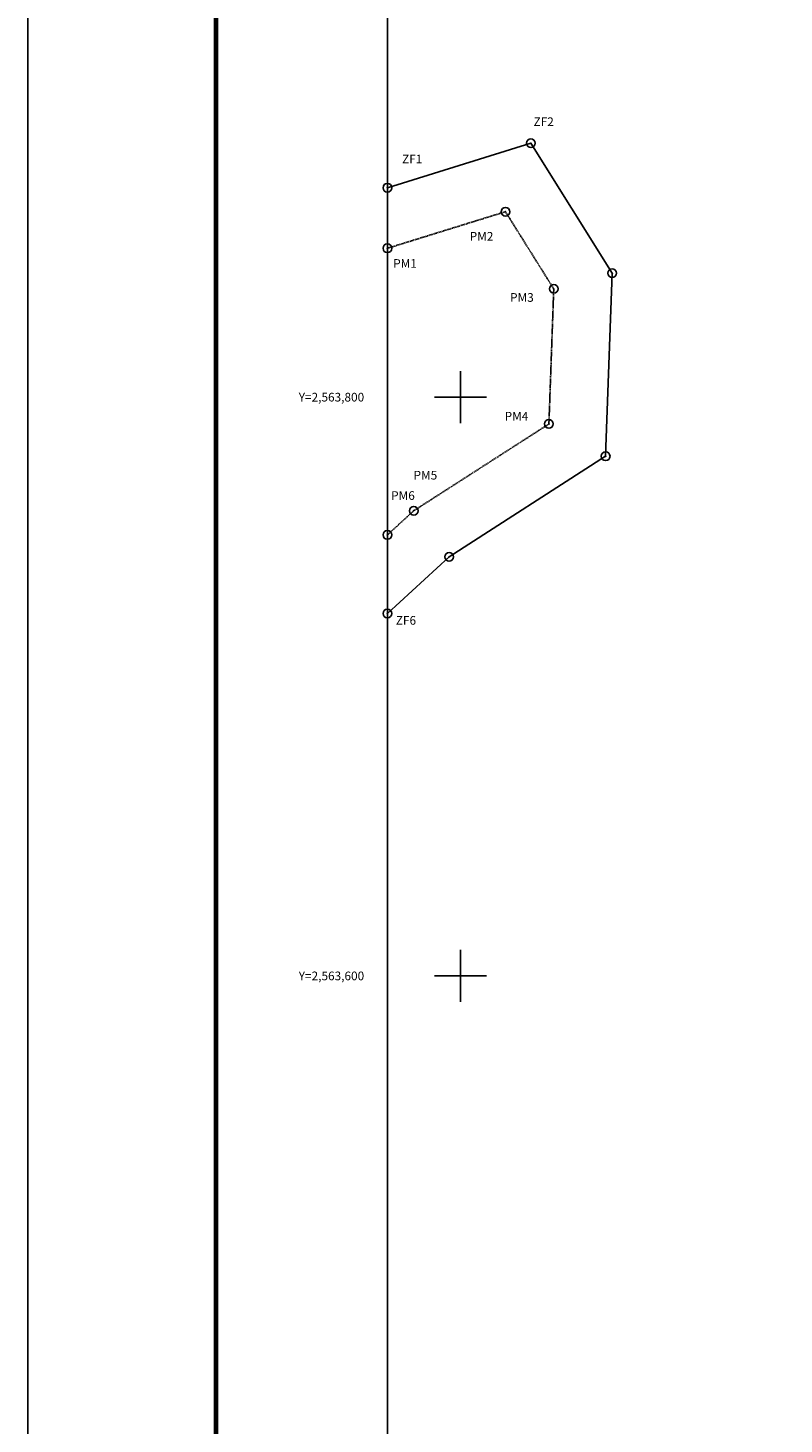
# Model space of a CAD drawing. Units: millimetres. Extents: x 365250 to 367650, y 2562963 to 2564763.
# Drawn here: x 365250 to 365512, y 2563445 to 2563928 of the extents above; entities that cross this region are included whole.
import ezdxf
from ezdxf.enums import TextEntityAlignment as Align

# ---------------------------------------------------------------- set-up
doc = ezdxf.new("R2010")
doc.units = ezdxf.units.MM
doc.header["$PDMODE"] = 32
doc.header["$PDSIZE"] = 3
doc.linetypes.add('OCULTA3', pattern=[0.45, 0.3, -0.15])
for name, color, linetype in [('Cuadricula', 7, 'Continuous'), ('CVL_CUADCON_TIT', 1, 'Continuous'), ('CVL_PUNTO', 2, 'Continuous'), ('CVL_PUNTO_NUM', 2, 'Continuous'), ('CVL_RET_TX', 2, 'Continuous'), ('CVL_RETUTM', 8, 'Continuous'), ('PLEAMAR', 1, 'OCULTA3'), ('ZOFEMAT', 5, 'Continuous')]:
    doc.layers.add(name, color=color, linetype=linetype)
doc.styles.add('MONOTXT4', font='MONOTXT4.shx')

msp = doc.modelspace()

# ---------------------------------------------------------------- linework, layer by layer
at = {"layer": 'Cuadricula', "color": 7, "linetype": 'Continuous'}
msp.add_lwpolyline([(365374.69, 2564653.01), (367174.69, 2564653.01), (367174.69, 2563053.01), (365374.69, 2563053.01)], close=True, dxfattribs=at)
at = {"layer": 'CVL_CUADCON_TIT', "color": 7, "const_width": 1.6}
msp.add_lwpolyline([(365315.45, 2563025.75), (365315.45, 2564687.06)], dxfattribs=at)
at = {"layer": 'CVL_PUNTO', "color": 7}
for p in [(365424.29, 2563887.76), (365374.69, 2563872.38), (365415.5, 2563864.09), (365374.69, 2563851.44), (365452.39, 2563842.83), (365432.19, 2563837.42), (365430.52, 2563790.74), (365450.13, 2563779.56), (365383.8, 2563760.73), (365374.69, 2563752.39), (365396.04, 2563744.82), (365374.69, 2563725.27)]:
    msp.add_point(p, dxfattribs=at)
at = {"layer": 'CVL_RET_TX', "color": 7, "elevation": 2.32}
msp.add_lwpolyline([(365250.49, 2564762.65), (367650.49, 2564762.65), (367650.49, 2562962.65), (365250.49, 2562962.65)], close=True, dxfattribs=at)
at = {"layer": 'CVL_RETUTM', "color": 8, "linetype": 'Continuous'}
for p, q in [((365400, 2563809), (365400, 2563791)), ((365391, 2563800), (365409, 2563800)), ((365400, 2563609), (365400, 2563591)), ((365391, 2563600), (365409, 2563600))]:
    msp.add_line(p, q, dxfattribs=at)
at = {"layer": 'PLEAMAR', "color": 1}
msp.add_lwpolyline([(365374.69, 2563851.44), (365415.5, 2563864.09), (365432.19, 2563837.42), (365430.52, 2563790.74), (365383.8, 2563760.73), (365374.69, 2563752.39)], dxfattribs=at)
at = {"layer": 'ZOFEMAT', "color": 5}
msp.add_lwpolyline([(365374.69, 2563872.38), (365424.29, 2563887.76), (365452.39, 2563842.83), (365450.13, 2563779.56), (365396.04, 2563744.82), (365374.69, 2563725.27)], dxfattribs=at)

# ---------------------------------------------------------------- texts
at = {"layer": 'CVL_PUNTO_NUM', "color": 7, "style": 'MONOTXT4'}
for s, p in [('ZF2', (365425.21, 2563893.69)), ('ZF1', (365379.78, 2563880.8)), ('PM2', (365403.13, 2563854.08)), ('PM1', (365376.71, 2563844.7)), ('PM3', (365417.09, 2563832.96)), ('PM4', (365415.22, 2563791.92)), ('PM5', (365383.74, 2563771.54)), ('PM6', (365375.99, 2563764.5)), ('ZF6', (365377.62, 2563721.37))]:
    msp.add_text(s, height=3, dxfattribs=at).set_placement(p)
at = {"layer": 'CVL_RET_TX', "color": 7, "style": 'MONOTXT4'}
for s, p in [('Y=2,563,800', (365366.69, 2563800)), ('Y=2,563,600', (365366.69, 2563600))]:
    msp.add_text(s, height=3, dxfattribs=at).set_placement(p, align=Align.MIDDLE_RIGHT)

doc.saveas('drawing.dxf')
